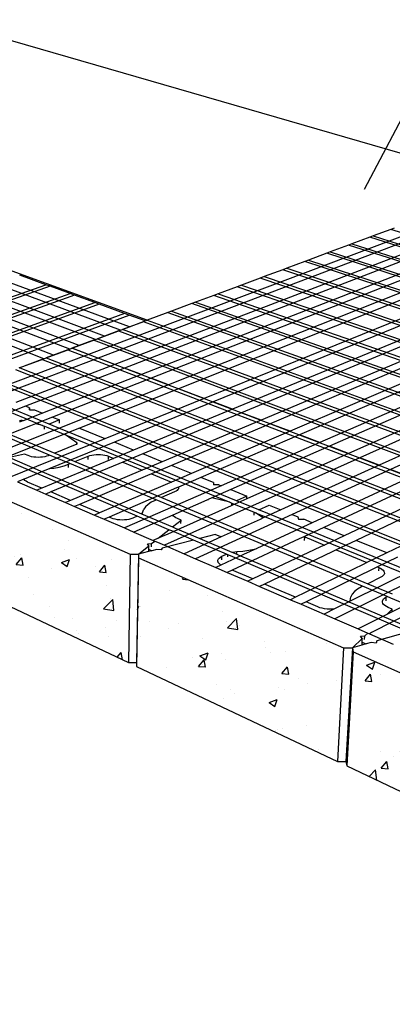
# Model space of a CAD drawing. Units: inches. Extents: x -701 to 4768, y -244 to 370.
# Drawn here: x 2300 to 2332, y -152 to -67 of the extents above; entities that cross this region are included whole.
import ezdxf

# ---------------------------------------------------------------- set-up
doc = ezdxf.new("R2010")
doc.units = ezdxf.units.IN
doc.header["$MEASUREMENT"] = 0
doc.layers.add('DIM', color=7, linetype='Continuous', lineweight=30)
doc.styles.get("Standard").update_dxf_attribs({"font": 'times.ttf', "height": 0.125})
doc.dimstyles.get("Standard").update_dxf_attribs({"dimscale": 8, "dimtxt": 0.125, "dimasz": 0.18, "dimexe": 0.18, "dimexo": 0.0625, "dimgap": 0.09, "dimtad": 0, "dimtih": 1, "dimtoh": 1, "dimdec": 1, "dimzin": 0, "dimdsep": 46, "dimtxsty": 'Standard', "dimcen": 0.09, "dimadec": 0, "dimazin": 0, "dimtfac": 1, "dimtdec": 1, "dimtofl": 0, "dimtmove": 0, "dimatfit": 0, "dimfxl": 1, "dimtolj": 1, "dimtzin": 0, "dimarcsym": 0})

# ---------------------------------------------------------------- blocks, each defined once
blk = doc.blocks.new('Inside Corner 4')
for p, q in [((-46.38, 252.57), (628.37, 57.77)), ((35.34, 113.07), (-213.7, 205.25)), ((39.4, 114.59), (-209.76, 206.28)), ((16.78, 106.14), (-231.67, 200.54)), ((24.05, 108.86), (-224.64, 202.38)), ((28.18, 110.4), (-220.64, 203.43)), ((211.23, 173.94), (21.01, 102.16)), ((215.41, 172.72), (25.26, 100.53)), ((222.77, 170.58), (32.76, 97.67)), ((227.01, 169.34), (37.08, 96.03)), ((234.47, 167.17), (44.7, 93.12)), ((238.77, 165.91), (49.09, 91.44)), ((246.35, 163.71), (56.85, 88.48)), ((250.72, 162.44), (61.31, 86.78)), ((262.04, 159.13), (72.93, 82.34)), ((265.93, 158), (76.93, 80.82)), ((274.33, 155.55), (85.56, 77.52)), ((147.23, 154.86), (139.2, 151.86)), ((148.73, 155.42), (147.23, 154.86)), ((399.33, 75.21), (147.23, 154.86)), ((156.65, 158.38), (148.73, 155.42)), ((148.73, 155.42), (399.51, 76.37)), ((158.13, 158.93), (156.65, 158.38)), ((406.19, 80.59), (156.65, 158.38)), ((278.28, 154.4), (89.63, 75.97)), ((286.8, 151.92), (98.41, 72.62)), ((290.81, 150.75), (102.55, 71.04)), ((137.67, 151.29), (129.52, 148.25)), ((139.2, 151.86), (137.67, 151.29)), ((401.26, 66.87), (137.67, 151.29)), ((139.2, 151.86), (402.8, 67.63)), ((299.46, 148.23), (111.49, 67.63)), ((303.53, 147.05), (115.7, 66.02)), ((127.97, 147.67), (119.7, 144.58)), ((129.52, 148.25), (127.97, 147.67)), ((391.53, 62.09), (127.97, 147.67)), ((129.52, 148.25), (393.09, 62.86)), ((5.2, 101.82), (-100.03, 142.46)), ((12.59, 104.58), (-92.7, 144.82)), ((118.12, 143.99), (109.96, 140.94)), ((119.7, 144.58), (118.12, 143.99)), ((381.63, 57.23), (118.12, 143.99)), ((119.7, 144.58), (383.21, 58.01)), ((312.31, 144.49), (124.8, 62.55)), ((316.44, 143.28), (129.09, 60.91)), ((0.94, 100.23), (-104.26, 141.1)), ((1.77, 133.5), (-9.97, 137.78)), ((99.84, 137.16), (97.98, 136.47)), ((108.13, 140.26), (99.84, 137.16)), ((99.84, 137.16), (363.19, 48.18)), ((109.96, 140.94), (108.13, 140.26)), ((371.56, 52.29), (108.13, 140.26)), ((109.96, 140.94), (373.4, 53.19)), ((324.76, 140.86), (137.73, 57.61)), ((329.56, 139.46), (142.71, 55.71)), ((-358.59, 7.14), (1.77, 133.5)), ((3.74, 132.78), (-133.17, 84.64)), ((3.74, 132.78), (1.77, 133.5)), ((12.68, 129.52), (3.74, 132.78)), ((89.57, 133.33), (87.68, 132.62)), ((97.98, 136.47), (89.57, 133.33)), ((89.57, 133.33), (352.81, 43.08)), ((361.32, 47.26), (97.98, 136.47)), ((338.01, 137), (151.51, 52.36)), ((342.87, 135.58), (156.58, 50.42)), ((-144.33, 73.62), (12.68, 129.52)), ((14.68, 128.8), (-111.82, 83.62)), ((14.68, 128.8), (12.68, 129.52)), ((23.75, 125.49), (14.68, 128.8)), ((77.23, 128.72), (69, 125.64)), ((79.14, 129.43), (77.23, 128.72)), ((456.78, -3.69), (77.23, 128.72)), ((87.68, 132.62), (79.14, 129.43)), ((79.14, 129.43), (347.32, 36.13)), ((350.9, 42.15), (87.68, 132.62)), ((-53.36, 97.6), (23.75, 125.49)), ((25.79, 124.75), (-51.34, 96.77)), ((25.79, 124.75), (23.75, 125.49)), ((37.07, 120.64), (25.79, 124.75)), ((67.3, 125.01), (58.25, 121.63)), ((69, 125.64), (67.3, 125.01)), ((447.73, -9.58), (67.3, 125.01)), ((69, 125.64), (449.28, -8.57)), ((37.07, 120.64), (-40.08, 92.2)), ((-38.01, 91.36), (39.14, 119.88)), ((39.14, 119.88), (37.07, 120.64)), ((46.44, 117.22), (39.14, 119.88)), ((56.52, 120.99), (47.33, 117.55)), ((58.25, 121.63), (56.52, 120.99)), ((56.52, 120.99), (437.87, -16)), ((58.25, 121.63), (439.45, -14.97)), ((45.58, 116.9), (36.24, 113.41)), ((39.4, 114.59), (46.44, 117.22)), ((47.33, 117.55), (45.58, 116.9)), ((427.81, -22.54), (45.58, 116.9)), ((47.33, 117.55), (429.42, -21.49)), ((34.46, 112.75), (24.97, 109.2)), ((28.18, 110.4), (35.34, 113.07)), ((35.34, 113.07), (34.46, 112.75)), ((34.46, 112.75), (417.55, -29.22)), ((35.34, 113.07), (36.24, 113.41)), ((36.24, 113.41), (39.4, 114.59)), ((419.19, -28.15), (36.24, 113.41)), ((23.16, 108.53), (13.52, 104.93)), ((16.78, 106.14), (24.05, 108.86)), ((24.05, 108.86), (23.16, 108.53)), ((407.07, -36.03), (23.16, 108.53)), ((24.05, 108.86), (24.97, 109.2)), ((24.97, 109.2), (28.18, 110.4)), ((24.97, 109.2), (408.75, -34.94)), ((21.01, 102.16), (-23.37, 85.41)), ((11.68, 104.24), (1.88, 100.58)), ((1.88, 100.58), (5.2, 101.82)), ((5.2, 101.82), (12.59, 104.58)), ((12.59, 104.58), (11.68, 104.24)), ((11.68, 104.24), (396.39, -42.98)), ((12.59, 104.58), (13.52, 104.93)), ((13.52, 104.93), (13.64, 104.97)), ((398.1, -41.86), (13.52, 104.93)), ((13.64, 104.97), (16.78, 106.14)), ((21.01, 102.16), (13.64, 104.97)), ((25.26, 100.53), (-19.12, 83.68)), ((32.76, 97.67), (-11.63, 80.64)), ((-10.13, 96.09), (0.94, 100.23)), ((0.01, 99.88), (-9.94, 96.16)), ((0.94, 100.23), (0.01, 99.88)), ((385.48, -50.08), (0.01, 99.88)), ((0.94, 100.23), (1.88, 100.58)), ((1.88, 100.58), (387.23, -48.94)), ((32.76, 97.67), (25.26, 100.53)), ((-11.84, 95.45), (374.34, -57.32)), ((-9.94, 96.16), (-10.13, 96.09)), ((-9.94, 96.16), (376.13, -56.16)), ((37.08, 96.03), (-7.32, 78.89)), ((44.7, 93.12), (0.3, 75.79)), ((44.7, 93.12), (37.08, 96.03)), ((56.85, 88.48), (-31.02, 53.6)), ((-23.78, 91), (363.08, -64.65)), ((-21.91, 91.69), (364.85, -63.5)), ((49.09, 91.44), (4.7, 74.01)), ((56.85, 88.48), (49.09, 91.44)), ((-37.6, 85.83), (0.28, 70.29)), ((3.21, 70.9), (-35.35, 86.67)), ((61.31, 86.78), (16.92, 69.04)), ((72.93, 82.34), (61.31, 86.78)), ((72.93, 82.34), (28.28, 64.21)), ((76.93, 80.82), (32.55, 62.69)), ((85.56, 77.52), (76.93, 80.82)), ((-7.32, 78.89), (-36.38, 67.67)), ((0.3, 75.79), (-8.47, 72.37)), ((-5.49, 78.15), (-7.32, 78.89)), ((-5.49, 78.15), (-5.52, 77.27)), ((-5.49, 77.27), (-5.49, 78.15)), ((-5.49, 77.27), (-3.33, 77.27)), ((-3.33, 77.27), (0.3, 75.79)), ((85.56, 77.52), (41.19, 59.18)), ((89.63, 75.97), (45.26, 57.52)), ((98.41, 72.62), (89.63, 75.97)), ((-8.49, 72.36), (-10, 71.77)), ((-9.88, 72.35), (-10, 72.3)), ((-9.74, 72.38), (-9.88, 72.35)), ((-9.59, 72.41), (-9.74, 72.38)), ((-9.44, 72.43), (-9.59, 72.41)), ((-9.28, 72.44), (-9.44, 72.43)), ((-9.11, 72.45), (-9.28, 72.44)), ((-8.95, 72.44), (-9.11, 72.45)), ((-8.79, 72.43), (-8.95, 72.44)), ((-8.64, 72.41), (-8.79, 72.43)), ((-8.49, 72.38), (-8.64, 72.41)), ((-8.47, 72.37), (-8.49, 72.38)), ((-8.49, 72.36), (-8.49, 72.38)), ((-8.47, 72.37), (-8.49, 72.36)), ((-2.86, 71.04), (-5.15, 70.14)), ((4.7, 74.01), (-2.86, 71.04)), ((0.28, 70.29), (-2.86, 71.04)), ((7.85, 72.73), (3.21, 70.9)), ((5.01, 70.17), (3.21, 70.9)), ((4.7, 74.01), (7.85, 72.73)), ((7.84, 71.29), (7.85, 72.73)), ((98.41, 72.62), (54.07, 53.95)), ((102.55, 71.04), (58.21, 52.26)), ((111.49, 67.63), (102.55, 71.04)), ((-5.15, 70.14), (-22.17, 63.46)), ((3.47, 56.92), (-22.04, 67.6)), ((-19.74, 68.5), (5.77, 57.85)), ((16.92, 69.04), (-18.45, 54.91)), ((0.28, 70.29), (1.15, 69.94)), ((1.15, 68.64), (1.15, 69.94)), ((1.15, 69.94), (2.75, 69.28)), ((2.75, 69.28), (10.58, 66.07)), ((87.4, 36.47), (5.01, 70.17)), ((16.92, 69.04), (28.27, 64.43)), ((111.49, 67.63), (67.18, 48.62)), ((28.28, 64.21), (-14.94, 46.66)), ((32.55, 62.69), (3.59, 50.87)), ((15.74, 62.41), (10.58, 66.07)), ((10.58, 66.07), (84.39, 35.79)), ((15.73, 61.89), (15.74, 62.41)), ((15.81, 62.35), (15.74, 62.41)), ((15.74, 61.89), (15.81, 61.95)), ((15.86, 62.29), (15.81, 62.35)), ((15.81, 61.95), (15.86, 62.02)), ((15.9, 62.22), (15.86, 62.29)), ((15.86, 62.02), (15.9, 62.08)), ((15.91, 62.15), (15.9, 62.22)), ((15.9, 62.08), (15.91, 62.15)), ((28.27, 64.43), (28.28, 64.21)), ((41.19, 59.18), (32.55, 62.69)), ((115.7, 66.02), (71.4, 46.91)), ((124.8, 62.55), (80.52, 43.2)), ((124.8, 62.55), (115.7, 66.02)), ((14.9, 61.54), (5.77, 57.85)), ((5.77, 57.85), (14.87, 54.05)), ((15.51, 61.78), (14.9, 61.54)), ((15.51, 61.78), (15.53, 61.78)), ((15.53, 61.78), (15.64, 61.83)), ((15.64, 61.83), (15.73, 61.89)), ((15.73, 61.89), (15.74, 61.89)), ((41.19, 59.18), (32.23, 55.47)), ((45.26, 57.52), (36.3, 53.8)), ((54.07, 53.95), (45.26, 57.52)), ((129.09, 60.91), (84.82, 41.45)), ((137.73, 57.61), (91.98, 37.25)), ((137.73, 57.61), (129.09, 60.91)), ((42.85, 29.5), (-17.32, 55.17)), ((-7.77, 57.38), (-14.58, 55.81)), ((-14.58, 55.81), (0.34, 49.46)), ((-6.21, 56.72), (-7.77, 57.38)), ((-5.45, 56.45), (-6.21, 56.72)), ((-4.6, 56.23), (-5.45, 56.45)), ((-3.67, 56.06), (-4.6, 56.23)), ((-2.69, 55.96), (-3.67, 56.06)), ((-1.68, 55.93), (-2.69, 55.96)), ((-0.67, 55.95), (-1.68, 55.93)), ((0.32, 56.05), (-0.67, 55.95)), ((30.44, 54.73), (-0.06, 42.13)), ((1.26, 56.2), (0.32, 56.05)), ((2.12, 56.42), (1.26, 56.2)), ((2.9, 56.69), (2.12, 56.42)), ((3.47, 56.92), (2.9, 56.69)), ((12.57, 53.11), (3.47, 56.92)), ((12, 52.87), (12.57, 53.11)), ((14.35, 52.36), (12.57, 53.11)), ((14.87, 54.05), (20.79, 56.47)), ((14.87, 54.05), (16.65, 53.31)), ((16.65, 53.31), (53.69, 37.84)), ((20.77, 55), (20.79, 56.47)), ((20.79, 56.47), (21.55, 56.74)), ((21.55, 56.74), (22.41, 56.95)), ((22.41, 56.95), (23.34, 57.11)), ((23.34, 57.11), (24.32, 57.2)), ((24.32, 57.2), (25.33, 57.23)), ((25.33, 57.23), (26.34, 57.19)), ((26.34, 57.19), (27.32, 57.09)), ((27.32, 57.09), (28.26, 56.93)), ((28.26, 56.93), (29.13, 56.7)), ((29.13, 56.7), (29.9, 56.43)), ((29.89, 54.96), (29.9, 56.43)), ((29.9, 56.43), (32.23, 55.47)), ((32.23, 55.47), (30.44, 54.73)), ((36.3, 53.8), (34.51, 53.05)), ((36.3, 53.8), (45.11, 50.18)), ((54.07, 53.95), (45.11, 50.18)), ((142.71, 55.71), (55.05, 16.42)), ((151.51, 52.36), (142.71, 55.71)), ((0.34, 49.54), (-7.88, 46.18)), ((3.59, 50.87), (0.34, 49.54)), ((0.34, 49.46), (0.34, 49.54)), ((0.34, 49.46), (1.03, 49.17)), ((1.03, 49.17), (44.75, 30.57)), ((3.59, 50.87), (5.44, 51.11)), ((34.51, 53.05), (4.01, 40.37)), ((5.44, 51.11), (7.82, 51.57)), ((7.82, 51.57), (10.02, 52.16)), ((10.02, 52.16), (12, 52.87)), ((11.99, 51.39), (12, 52.87)), ((43.31, 49.42), (12.81, 36.58)), ((51.39, 36.84), (14.35, 52.36)), ((45.11, 50.18), (43.31, 49.42)), ((58.21, 52.26), (49.25, 48.47)), ((67.18, 48.62), (58.21, 52.26)), ((151.51, 52.36), (107.33, 32.31)), ((156.58, 50.42), (112.43, 30.24)), ((165.54, 47), (156.58, 50.42)), ((-41.54, 48.16), (39.65, 12.49)), ((-8.05, 46.12), (-10.94, 44.93)), ((-10.94, 44.93), (-2.3, 41.2)), ((-7.88, 46.18), (-8.05, 46.12)), ((-7.99, 46.01), (-8.05, 46.12)), ((-7.96, 45.96), (-7.99, 46.01)), ((-7.59, 45.56), (-7.96, 45.96)), ((-7.06, 45.19), (-7.59, 45.56)), ((-6.4, 44.86), (-7.06, 45.19)), ((-0.06, 42.13), (-6.4, 44.86)), ((47.46, 47.71), (16.96, 34.8)), ((49.25, 48.47), (47.46, 47.71)), ((49.25, 48.47), (58.22, 44.78)), ((58.22, 44.78), (56.43, 44.01)), ((67.18, 48.62), (58.22, 44.78)), ((71.4, 46.91), (61.34, 42.57)), ((77.04, 44.61), (71.4, 46.91)), ((77.04, 44.61), (77.14, 43.64)), ((165.54, 47), (121.43, 26.58)), ((170.71, 45.03), (126.63, 24.47)), ((-0.06, 42.13), (-2.3, 41.2)), ((-2.3, 41.2), (1.77, 39.44)), ((4.01, 40.37), (1.77, 39.44)), ((12.81, 36.58), (4.01, 40.37)), ((56.43, 44.01), (25.93, 30.94)), ((60.45, 42.19), (30.15, 29.12)), ((80.52, 43.2), (37.05, 24.2)), ((59.61, 40.39), (53.69, 37.84)), ((60.26, 40.73), (59.61, 40.39)), ((60.77, 41.1), (60.26, 40.73)), ((61.34, 42.57), (60.45, 42.19)), ((61.12, 41.49), (60.77, 41.1)), ((61.14, 41.5), (61.12, 41.49)), ((61.34, 41.93), (61.14, 41.5)), ((61.34, 42.57), (61.39, 42.36)), ((61.39, 42.36), (61.34, 41.93)), ((84.82, 41.45), (76.37, 37.74)), ((79.47, 43.63), (77.14, 43.64)), ((79.47, 43.63), (80.52, 43.2)), ((84.82, 41.45), (92.03, 38.53)), ((179.83, 41.55), (135.8, 20.74)), ((1.77, 39.44), (10.57, 35.64)), ((12.81, 36.58), (10.57, 35.64)), ((10.57, 35.64), (14.72, 33.85)), ((49.09, 35.74), (47.66, 34.78)), ((50.82, 36.59), (49.09, 35.74)), ((51.39, 36.84), (50.82, 36.59)), ((144.04, -1.97), (51.39, 36.84)), ((53.69, 37.84), (146.32, -0.84)), ((74.02, 36.7), (58.85, 30.03)), ((74.73, 37.01), (74.02, 36.7)), ((74.71, 36.63), (74.73, 37.01)), ((76.37, 37.74), (74.73, 37.01)), ((84.39, 35.79), (76.37, 37.74)), ((84.39, 35.79), (85.33, 35.4)), ((91.98, 37.25), (85.29, 34.28)), ((85.29, 34.28), (85.33, 35.4)), ((85.33, 35.4), (95.37, 31.28)), ((92.03, 38.53), (87.4, 36.47)), ((97.44, 32.37), (87.4, 36.47)), ((91.98, 37.25), (92.03, 38.53)), ((185.09, 39.54), (141.09, 18.59)), ((16.96, 34.8), (14.72, 33.85)), ((14.72, 33.85), (23.68, 29.97)), ((25.93, 30.94), (16.96, 34.8)), ((45.2, 31.12), (44.94, 30.75)), ((45.2, 31.12), (45.77, 32.64)), ((46.54, 33.74), (45.77, 32.64)), ((47.66, 34.78), (46.54, 33.74)), ((84.95, 34.13), (56.5, 21.46)), ((85.29, 34.28), (84.95, 34.13)), ((95.32, 29.92), (95.37, 31.28)), ((95.37, 31.28), (95.97, 31.04)), ((99.4, 28.7), (95.97, 31.04)), ((95.97, 31.04), (191.76, -8.26)), ((97.44, 32.37), (102.06, 34.45)), ((193.81, -7.04), (97.44, 32.37)), ((107.33, 32.31), (99.4, 28.7)), ((102.06, 34.45), (107.33, 32.31)), ((198.79, 34.31), (154.88, 12.99)), ((25.93, 30.94), (23.68, 29.97)), ((23.68, 29.97), (27.91, 28.15)), ((30.15, 29.12), (27.91, 28.15)), ((27.91, 28.15), (37.05, 24.2)), ((31.24, 28.65), (30.15, 29.12)), ((32.05, 28.35), (31.24, 28.65)), ((32.96, 28.11), (32.05, 28.35)), ((33.95, 27.93), (32.96, 28.11)), ((34.98, 27.81), (33.95, 27.93)), ((36.04, 27.77), (34.98, 27.81)), ((37.1, 27.8), (36.04, 27.77)), ((38.13, 27.91), (37.1, 27.8)), ((39.1, 28.08), (38.13, 27.91)), ((40, 28.31), (39.1, 28.08)), ((40.79, 28.61), (40, 28.31)), ((42.85, 29.5), (40.79, 28.61)), ((58.85, 30.03), (41.35, 22.34)), ((57.08, 23.43), (42.85, 29.5)), ((44.94, 30.75), (44.75, 30.57)), ((44.75, 30.57), (58.64, 24.67)), ((58.64, 24.67), (62.48, 27.73)), ((59.13, 29.58), (58.85, 30.03)), ((58.85, 30.03), (58.85, 30.03)), ((59.57, 29.16), (59.13, 29.58)), ((60.15, 28.77), (59.57, 29.16)), ((60.87, 28.42), (60.15, 28.77)), ((62.48, 27.73), (60.87, 28.42)), ((62.44, 26.21), (62.48, 27.73)), ((112.43, 30.24), (69.02, 10.39)), ((98.02, 28.08), (80.58, 20.16)), ((121.43, 26.58), (96.53, 15.05)), ((99.4, 28.7), (98.02, 28.08)), ((112.43, 30.24), (115.01, 29.19)), ((115.01, 29.19), (115.18, 28.16)), ((115.18, 28.16), (117.57, 28.15)), ((121.43, 26.58), (117.57, 28.15)), ((37.05, 24.2), (41.35, 22.34)), ((41.35, 22.34), (50.04, 18.59)), ((52.22, 19.56), (57.08, 23.43)), ((58.31, 22.91), (57.08, 23.43)), ((68.05, 18.76), (58.31, 22.91)), ((58.64, 24.67), (59.86, 24.15)), ((59.86, 24.15), (70.87, 19.47)), ((126.63, 24.47), (117.68, 20.3)), ((135.8, 20.74), (126.63, 24.47)), ((49.28, 17.22), (50.66, 18.32)), ((52.22, 19.56), (50.04, 18.59)), ((50.04, 18.59), (50.66, 18.32)), ((50.66, 18.32), (51.9, 17.79)), ((51.9, 17.79), (55.05, 16.42)), ((56.5, 21.46), (52.22, 19.56)), ((68.05, 18.76), (53.99, 15.18)), ((80.58, 20.16), (63.91, 12.6)), ((82.87, 12.44), (68.05, 18.76)), ((77.86, 21.25), (70.87, 19.47)), ((70.87, 19.47), (85.35, 13.31)), ((79.61, 20.5), (77.86, 21.25)), ((80.46, 20.19), (79.61, 20.5)), ((80.58, 20.16), (80.46, 20.19)), ((115.54, 19.3), (85.5, 5.28)), ((117.68, 20.3), (115.54, 19.3)), ((117.68, 20.3), (118.02, 20.17)), ((117.95, 18.63), (118.02, 20.17)), ((118.02, 20.17), (126.88, 16.53)), ((135.8, 20.74), (126.88, 16.53)), ((141.09, 18.59), (132.18, 14.35)), ((154.88, 12.99), (141.09, 18.59)), ((233.79, 20.96), (148.05, -22.82)), ((43.32, 12.47), (47.97, 16.17)), ((47.92, 13.64), (43.32, 12.47)), ((47.46, 17.04), (49.28, 17.22)), ((47.97, 16.17), (47.46, 17.04)), ((47.94, 14.63), (47.92, 13.64)), ((49.36, 14.01), (47.92, 13.64)), ((47.95, 15.54), (47.94, 14.63)), ((47.94, 14.63), (49.36, 14.01)), ((47.97, 16.17), (47.95, 15.54)), ((49.25, 15.67), (49.28, 17.22)), ((51.63, 14.58), (49.36, 14.01)), ((53.61, 14.37), (51.63, 14.58)), ((53.99, 15.18), (53.61, 14.37)), ((55.05, 16.42), (63.91, 12.6)), ((85.35, 13.31), (85.76, 13.4)), ((85.35, 13.31), (87.5, 12.4)), ((85.76, 13.4), (86.63, 13.52)), ((86.63, 13.52), (87.54, 13.59)), ((87.5, 12.4), (87.54, 13.59)), ((87.54, 13.59), (90.27, 13.8)), ((90.27, 13.8), (92.88, 14.17)), ((96.53, 15.05), (90.6, 12.3)), ((92.88, 14.17), (95.33, 14.69)), ((125.1, 15.68), (94.7, 1.32)), ((95.33, 14.69), (96.53, 15.05)), ((130.4, 13.5), (100.01, -0.97)), ((126.88, 16.53), (125.1, 15.68)), ((132.18, 14.35), (130.4, 13.5)), ((132.18, 14.35), (145.98, 8.67)), ((39.65, 12.49), (38.88, -36.27)), ((39.65, 12.49), (43.32, 12.47)), ((43.32, 12.47), (42.48, -36.29)), ((43.4, 10.84), (42.55, -38.01)), ((43.32, 12.47), (43.4, 10.84)), ((43.4, 10.84), (135.5, -29.63)), ((63.91, 12.6), (69.02, 10.39)), ((69.02, 10.39), (78.05, 6.49)), ((79, 9.31), (79.03, 9.8)), ((79.13, 8.83), (79, 9.31)), ((79.03, 9.8), (79.24, 10.27)), ((79.24, 10.27), (79.61, 10.71)), ((79.61, 10.71), (80.14, 11.12)), ((80.14, 11.12), (80.81, 11.49)), ((90.6, 12.3), (80.38, 7.57)), ((80.76, 9.93), (80.81, 11.49)), ((80.81, 11.49), (82.87, 12.44)), ((83.49, 12.17), (82.87, 12.44)), ((83.46, 11.18), (83.49, 12.17)), ((84.75, 11.63), (83.49, 12.17)), ((164.77, -22.5), (84.75, 11.63)), ((87.5, 12.4), (88.21, 12.09)), ((88.21, 12.09), (167.65, -21.69)), ((154.88, 12.99), (145.98, 8.67)), ((159.62, 11.06), (150.73, 6.72)), ((80.38, 7.57), (78.05, 6.49)), ((78.05, 6.49), (83.26, 4.24)), ((79.2, 8.72), (79.13, 8.83)), ((79.44, 8.35), (79.2, 8.72)), ((79.9, 7.9), (79.44, 8.35)), ((80.38, 7.57), (79.9, 7.9)), ((85.5, 5.28), (83.26, 4.24)), ((94.7, 1.32), (85.5, 5.28)), ((144.2, 7.81), (113.85, -6.93)), ((148.95, 5.85), (118.62, -8.98)), ((174.73, 4.92), (131.57, -16.63)), ((169.89, 6.89), (138.19, -8.84)), ((145.98, 8.67), (144.2, 7.81)), ((150.73, 6.72), (148.95, 5.85)), ((150.73, 6.72), (151.24, 6.51)), ((151.24, 6.51), (151.14, 4.94)), ((151.24, 6.51), (152.03, 6.13)), ((152.03, 6.13), (152.7, 5.71)), ((152.7, 5.71), (153.22, 5.25)), ((153.22, 5.25), (153.58, 4.77)), ((153.58, 4.77), (153.77, 4.28)), ((-40.78, 1.47), (38.88, -36.27)), ((83.26, 4.24), (92.46, 0.26)), ((94.7, 1.32), (92.46, 0.26)), ((92.46, 0.26), (97.77, -2.03)), ((152.2, 2.05), (146.32, -0.84)), ((152.84, 2.43), (152.2, 2.05)), ((153.32, 2.85), (152.84, 2.43)), ((153.52, 3.12), (153.32, 2.85)), ((153.64, 3.3), (153.52, 3.12)), ((153.8, 3.79), (153.64, 3.3)), ((153.77, 4.28), (153.8, 3.79)), ((100.01, -0.97), (97.77, -2.03)), ((97.77, -2.03), (111.62, -8.01)), ((113.85, -6.93), (100.01, -0.97)), ((140.4, -4.31), (139.38, -5.48)), ((141.77, -3.22), (140.4, -4.31)), ((143.47, -2.25), (141.77, -3.22)), ((144.04, -1.97), (143.47, -2.25)), ((155.08, -6.59), (144.04, -1.97)), ((146.32, -0.84), (157.36, -5.45)), ((176.07, -3.96), (157.27, -13.49)), ((113.85, -6.93), (111.62, -8.01)), ((111.62, -8.01), (116.38, -10.07)), ((138.19, -8.84), (131.75, -12.03)), ((138.38, -8.46), (138.19, -8.84)), ((138.38, -8.46), (138.74, -6.73)), ((139.38, -5.48), (138.74, -6.73)), ((152.88, -8.67), (153.04, -8.17)), ((152.9, -9.18), (152.88, -8.67)), ((153.04, -8.17), (153.37, -7.7)), ((153.37, -7.7), (153.86, -7.26)), ((153.86, -7.26), (154.51, -6.88)), ((154.51, -6.88), (154.41, -8.47)), ((154.51, -6.88), (155.08, -6.59)), ((156.75, -7.29), (155.08, -6.59)), ((187.71, -20.26), (156.75, -7.29)), ((118.62, -8.98), (116.38, -10.07)), ((116.38, -10.07), (126.7, -14.53)), ((123.91, -11.26), (118.62, -8.98)), ((124.83, -11.6), (123.91, -11.26)), ((125.84, -11.88), (124.83, -11.6)), ((126.92, -12.08), (125.84, -11.88)), ((131.75, -12.03), (126.7, -14.53)), ((128.04, -12.21), (126.92, -12.08)), ((129.17, -12.25), (128.04, -12.21)), ((130.29, -12.22), (129.17, -12.25)), ((131.37, -12.1), (130.29, -12.22)), ((131.75, -12.03), (131.37, -12.1)), ((153.1, -9.7), (152.9, -9.18)), ((153.47, -10.2), (153.1, -9.7)), ((154.01, -10.68), (153.47, -10.2)), ((154.69, -11.13), (154.01, -10.68)), ((155.51, -11.53), (154.69, -11.13)), ((154.85, -14.72), (157.35, -12.3)), ((157.35, -12.3), (155.51, -11.53)), ((157.27, -13.49), (157.35, -12.3)), ((126.7, -14.53), (131.57, -16.63)), ((131.57, -16.63), (142.1, -21.18)), ((154.85, -14.72), (142.1, -21.18)), ((157.27, -13.49), (154.85, -14.72)), ((142.1, -21.18), (146.3, -23)), ((139.42, -29.65), (143.77, -25.44)), ((143.09, -24.45), (145, -24.25)), ((143.77, -25.44), (143.09, -24.45)), ((143.74, -25.99), (143.68, -27.06)), ((143.77, -25.44), (143.74, -25.99)), ((144.91, -25.87), (145, -24.25)), ((145, -24.25), (146.3, -23)), ((146.3, -23), (147.06, -23.33)), ((148.05, -22.82), (147.06, -23.33)), ((147.06, -23.33), (157.81, -27.97)), ((164.77, -22.5), (150.36, -26.56)), ((135.5, -29.63), (132.69, -80.72)), ((135.5, -29.63), (139.42, -29.65)), ((139.42, -29.65), (136.54, -80.74)), ((143.6, -28.47), (139.42, -29.65)), ((139.42, -29.65), (139.77, -31.51)), ((143.68, -27.06), (143.6, -28.47)), ((145.62, -27.9), (143.6, -28.47)), ((143.68, -27.06), (145.62, -27.9)), ((147.94, -27.25), (145.62, -27.9)), ((150.08, -27.49), (147.94, -27.25)), ((150.36, -26.56), (150.08, -27.49)), ((139.77, -31.51), (136.87, -82.7)), ((139.77, -31.51), (245.14, -77.81)), ((38.88, -36.27), (42.48, -36.29)), ((42.48, -36.29), (42.55, -38.01)), ((42.55, -38.01), (132.69, -80.72)), ((132.69, -80.72), (136.54, -80.74)), ((136.54, -80.74), (136.87, -82.7)), ((136.87, -82.7), (239.71, -131.43))]:
    blk.add_line(p, q)

msp = doc.modelspace()

# ---------------------------------------------------------------- hatches: boundary and pattern name
h = msp.add_hatch()
h.set_pattern_fill('AR-CONC', color=256, style=0)
h.set_pattern_definition([(50, (-123.454, -212.415), (7.172602, -0.627521), [0.75, -8.25]), (355, (-123.454, -212.415), (-1.387513, 7.521921), [0.6, -6.6]), (100.4514, (-122.856, -212.4675), (5.785094, 6.894395), [0.637402, -7.011421]), (46.1842, (-123.454, -210.415), (10.67241, -1.65519), [1.125, -12.375]), (96.6356, (-122.564, -210.553), (9.346627, 9.74118), [0.956103, -10.51713]), (351.1842, (-123.454, -210.415), (9.34662, 9.741186), [0.9, -9.9]), (21, (-122.454, -210.915), (5.96907, -4.026189), [0.75, -8.25]), (326, (-122.454, -210.915), (2.433153, 7.2515), [0.6, -6.6]), (71.4514, (-121.9564, -211.251), (8.402226, 3.225305), [0.637402, -7.011421]), (37.5, (-123.4539, -212.4152), (0.1215986, 3.3289385), [0, -6.52, 0, -6.7, 0, -6.625]), (7.5, (-123.454, -212.4152), (2.6306954, 3.944117), [0, -3.82, 0, -6.37, 0, -2.525]), (327.5, (-125.6839, -212.4152), (5.3382244, -0.2255487), [0, -2.5, 0, -7.8, 0, -10.35]), (317.5, (-126.684, -212.4152), (5.831862, 1.00105), [0, -3.25, 0, -5.18, 0, -7.35])])
h.paths.add_polyline_path([(2350.225, -130.451), (2349.158, -140.767), (2371.895, -151.541), (2373.597, -140.721)])
h.paths.add_polyline_path([(2329.051, -121.146), (2328.493, -130.976), (2348.238, -140.331), (2349.281, -130.036)])
h.paths.add_polyline_path([(2310.547, -113.015), (2310.385, -122.395), (2327.691, -130.596), (2328.23, -120.786)])
h.paths.add_polyline_path([(2309.679, -122.061), (2309.827, -112.699), (2294.239, -105.849), (2294.385, -114.814)])
h.paths.add_polyline_path([(2293.759, -114.517), (2293.601, -105.569), (2286.789, -102.575), (2286.496, -102.686), (2286.768, -111.205)])
h.paths.add_polyline_path([(2286.725, -111.483), (2286.453, -102.982), (2286.111, -102.831), (2269.64, -109.032), (2270.254, -118.184)])
h.paths.add_polyline_path([(2269.496, -118.493), (2268.866, -109.324), (2249.923, -116.456), (2250.97, -126.029)])
h.paths.add_polyline_path([(2250.115, -126.377), (2249.047, -116.786), (2227.531, -124.888), (2229.125, -134.916)])

# ---------------------------------------------------------------- linework, layer by layer
msp.add_line((2311.301, -92.526), (2245.236, -68.58))

# ---------------------------------------------------------------- block references
at = {"xscale": 0.1920000000000073, "yscale": 0.1920000000000073, "zscale": 0.1920000000000073}
msp.add_blockref('Inside Corner 4', (2302.214, -115.097), dxfattribs=at)

# ---------------------------------------------------------------- leaders
at = {"layer": 'DIM', "annotation_type": 0, "has_hookline": 1, "hookline_direction": 0, "text_width": 101.32}
msp.add_leader([(2330.025, -81.228), (2336.466, -68.987), (2336.541, -68.987)], dimstyle='Standard', override={"dimscale": 0, "dimtxt": 0.046875, "dimasz": 0.075, "dimgap": 0.05, "dimtad": 0}, dxfattribs=at)

doc.saveas('drawing.dxf')
